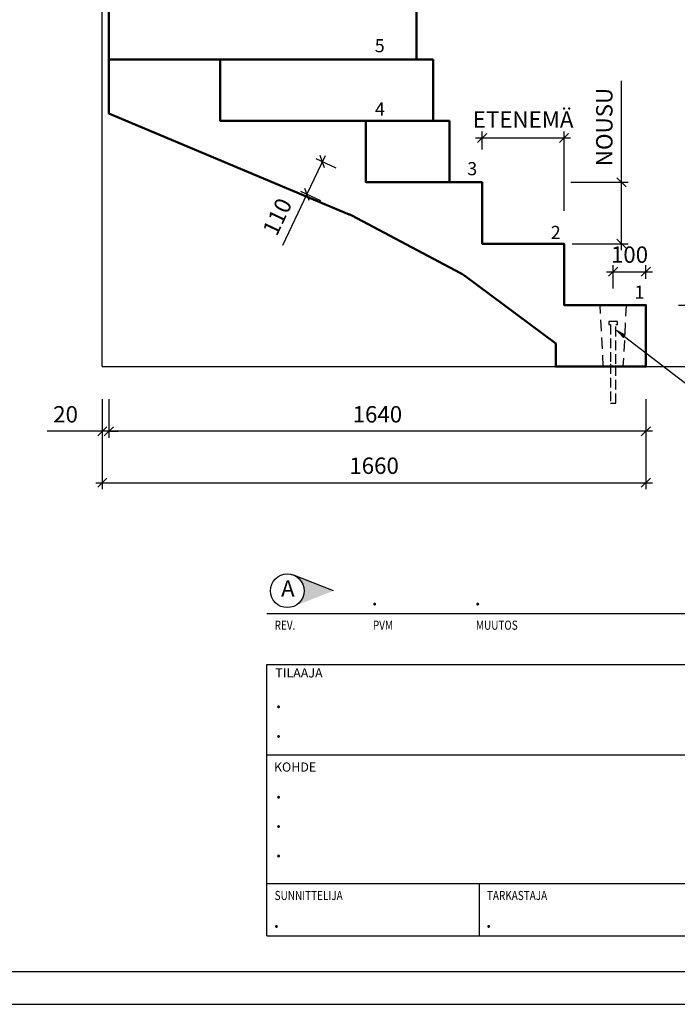
# Model space of a CAD drawing. Units: millimetres. Extents: x 0 to 8400, y 0 to 5940.
# Drawn here: x 4132 to 6140, y 0 to 3006 of the extents above; entities that cross this region are included whole.
import ezdxf
from ezdxf import colors
from ezdxf.entities.mleader import LeaderData, LeaderLine
from ezdxf.math import Vec2, Vec3

# ---------------------------------------------------------------- set-up
doc = ezdxf.new("R2010")
doc.units = ezdxf.units.MM
doc.header["$LTSCALE"] = 20
doc.header["$PDMODE"] = 3
doc.linetypes.add('Katko 1_7mm_1mm_', pattern=[2.7, 1.7, -1])
doc.linetypes.add('KVP', pattern=[7, 5, -2])
doc.layers.add('1', color=1, linetype='Continuous')
doc.layers.add('APUVIIVAT', color=1, linetype='Continuous')
for name, color, linetype, lineweight in [('MITAT', 2, 'Continuous', 25), ('NIMIÖ RAAMIT', 6, 'Continuous', 25), ('RAKENTEET', 4, 'Continuous', 50), ('TEKSTIT', 7, 'Continuous', 35)]:
    doc.layers.add(name, color=color, linetype=linetype, lineweight=lineweight)
doc.styles.add('Annotative', font='arial.ttf')
doc.styles.add('ROMANS', font='arial.ttf')
doc.styles.get("Standard").update_dxf_attribs({"font": 'arial.ttf'})
doc.dimstyles.new('ISO-25', dxfattribs={"dimscale": 20, "dimtxt": 2.5, "dimasz": 1.4, "dimexe": 1, "dimexo": 5, "dimgap": 1, "dimtad": 1, "dimdec": 0, "dimtxsty": 'ROMANS', "dimblk": 'OBLIQUE', "dimcen": 2.5, "dimdle": 1, "dimazin": 0, "dimtfac": 1, "dimtdec": 0, "dimtmove": 0, "dimatfit": 3, "dimldrblk": 'NONE', "dimfxl": 1, "dimarcsym": 0})

# ---------------------------------------------------------------- blocks, each defined once
blk = doc.blocks.new('_Oblique')
at = {"color": 0, "linetype": 'ByBlock', "lineweight": -2}
blk.add_line((-0.5, -0.5), (0.5, 0.5), dxfattribs=at)
blk = doc.blocks.new('*D12')
at = {"layer": 'Defpoints', "color": 0, "transparency": 16777216}
for p in [(6044.1, 2236.5), (6044.1, 2114.8), (5944.1, 2084.8)]:
    blk.add_point(p, dxfattribs=at)
at = {"layer": 'MITAT', "color": 0, "lineweight": -2, "transparency": 16777216}
for p, q in [((5944.1, 2184.8), (5944.1, 2256.5)), ((6044.1, 2214.8), (6044.1, 2256.5)), ((5924.1, 2236.5), (6064.1, 2236.5))]:
    blk.add_line(p, q, dxfattribs=at)
at = {"layer": 'MITAT', "color": 0, "lineweight": -2, "transparency": 16777216, "xscale": 28, "yscale": 28, "zscale": 28, "rotation": 180}
blk.add_blockref('_Oblique', (5944.1, 2236.5), dxfattribs=at)
at = {"layer": 'MITAT', "color": 0, "lineweight": -2, "transparency": 16777216, "xscale": 28, "yscale": 28, "zscale": 28}
blk.add_blockref('_Oblique', (6044.1, 2236.5), dxfattribs=at)
at = {"layer": 'MITAT', "color": 0, "transparency": 16777216, "insert": (5994.1, 2282), "char_height": 50, "attachment_point": 5, "style": 'ROMANS'}
blk.add_mtext('100', dxfattribs=at)
blk = doc.blocks.new('_None')
blk = doc.blocks.new('*D13')
at = {"layer": 'Defpoints', "color": 0, "transparency": 16777216}
for p in [(5794.1, 2644.6), (5544.1, 2509.3), (5794.1, 2321.8)]:
    blk.add_point(p, dxfattribs=at)
at = {"layer": 'MITAT', "color": 0, "lineweight": -2, "transparency": 16777216}
for p, q in [((5544.1, 2609.3), (5544.1, 2664.6)), ((5794.1, 2421.8), (5794.1, 2664.6)), ((5524.1, 2644.6), (5814.1, 2644.6))]:
    blk.add_line(p, q, dxfattribs=at)
at = {"layer": 'MITAT', "color": 0, "lineweight": -2, "transparency": 16777216, "xscale": 28, "yscale": 28, "zscale": 28, "rotation": 180}
blk.add_blockref('_Oblique', (5544.1, 2644.6), dxfattribs=at)
at = {"layer": 'MITAT', "color": 0, "lineweight": -2, "transparency": 16777216, "xscale": 28, "yscale": 28, "zscale": 28}
blk.add_blockref('_Oblique', (5794.1, 2644.6), dxfattribs=at)
at = {"layer": 'MITAT', "color": 0, "transparency": 16777216, "insert": (5669.1, 2694.7), "char_height": 50, "attachment_point": 5, "style": 'ROMANS'}
blk.add_mtext('ETENEMÄ', dxfattribs=at)
blk = doc.blocks.new('*D7')
at = {"layer": 'Defpoints', "color": 0, "transparency": 16777216}
for p in [(4384.1, 1946.8), (6044.1, 1946.8), (6044.1, 1592.2)]:
    blk.add_point(p, dxfattribs=at)
at = {"layer": 'MITAT', "color": 0, "lineweight": -2, "transparency": 16777216}
for p, q in [((4384.1, 1846.8), (4384.1, 1572.2)), ((6044.1, 1846.8), (6044.1, 1572.2)), ((4364.1, 1592.2), (6064.1, 1592.2))]:
    blk.add_line(p, q, dxfattribs=at)
at = {"layer": 'MITAT', "color": 0, "lineweight": -2, "transparency": 16777216, "xscale": 28, "yscale": 28, "zscale": 28, "rotation": 180}
blk.add_blockref('_Oblique', (4384.1, 1592.2), dxfattribs=at)
at = {"layer": 'MITAT', "color": 0, "lineweight": -2, "transparency": 16777216, "xscale": 28, "yscale": 28, "zscale": 28}
blk.add_blockref('_Oblique', (6044.1, 1592.2), dxfattribs=at)
at = {"layer": 'MITAT', "color": 0, "transparency": 16777216, "insert": (5214.1, 1637.7), "char_height": 50, "attachment_point": 5, "style": 'ROMANS'}
blk.add_mtext('1660', dxfattribs=at)
blk = doc.blocks.new('*D8')
at = {"layer": 'Defpoints', "color": 0, "transparency": 16777216}
for p in [(4404.1, 1946.8), (6044.1, 1946.8), (4404.1, 1749.1)]:
    blk.add_point(p, dxfattribs=at)
at = {"layer": 'MITAT', "color": 0, "lineweight": -2, "transparency": 16777216}
for p, q in [((4404.1, 1846.8), (4404.1, 1729.1)), ((6044.1, 1846.8), (6044.1, 1729.1)), ((6064.1, 1749.1), (4384.1, 1749.1))]:
    blk.add_line(p, q, dxfattribs=at)
at = {"layer": 'MITAT', "color": 0, "lineweight": -2, "transparency": 16777216, "xscale": 28, "yscale": 28, "zscale": 28, "rotation": 180}
blk.add_blockref('_Oblique', (4404.1, 1749.1), dxfattribs=at)
at = {"layer": 'MITAT', "color": 0, "lineweight": -2, "transparency": 16777216, "xscale": 28, "yscale": 28, "zscale": 28}
blk.add_blockref('_Oblique', (6044.1, 1749.1), dxfattribs=at)
at = {"layer": 'MITAT', "color": 0, "transparency": 16777216, "insert": (5224.1, 1794.6), "char_height": 50, "attachment_point": 5, "style": 'ROMANS'}
blk.add_mtext('1640', dxfattribs=at)
blk = doc.blocks.new('*D9')
at = {"layer": 'Defpoints', "color": 0, "transparency": 16777216}
for p in [(4384.1, 1946.8), (4404.1, 1946.8), (4384.1, 1749.1)]:
    blk.add_point(p, dxfattribs=at)
at = {"layer": 'MITAT', "color": 0, "lineweight": -2, "transparency": 16777216}
for p, q in [((4384.1, 1846.8), (4384.1, 1729.1)), ((4404.1, 1846.8), (4404.1, 1729.1)), ((4384.1, 1749.1), (4215.8, 1749.1)), ((4404.1, 1749.1), (4384.1, 1749.1)), ((4404.1, 1749.1), (4432.1, 1749.1))]:
    blk.add_line(p, q, dxfattribs=at)
at = {"layer": 'MITAT', "color": 0, "lineweight": -2, "transparency": 16777216, "xscale": 28, "yscale": 28, "zscale": 28}
blk.add_blockref('_Oblique', (4384.1, 1749.1), dxfattribs=at)
at = {"layer": 'MITAT', "color": 0, "lineweight": -2, "transparency": 16777216, "xscale": 28, "yscale": 28, "zscale": 28, "rotation": 180}
blk.add_blockref('_Oblique', (4404.1, 1749.1), dxfattribs=at)
at = {"layer": 'MITAT', "color": 0, "transparency": 16777216, "insert": (4271.9, 1794.6), "char_height": 50, "attachment_point": 5, "style": 'ROMANS'}
blk.add_mtext('20', dxfattribs=at)
blk = doc.blocks.new('*D11')
at = {"layer": 'Defpoints', "color": 0, "transparency": 16777216}
for p in [(5715.1, 2509.3), (5969.5, 2509.3), (5718.8, 2321.8)]:
    blk.add_point(p, dxfattribs=at)
at = {"layer": 'MITAT', "color": 0, "lineweight": -2, "transparency": 16777216}
for p, q in [((5969.5, 2509.3), (5969.5, 2818.6)), ((5815.1, 2509.3), (5989.5, 2509.3)), ((5969.5, 2301.8), (5969.5, 2509.3)), ((5818.8, 2321.8), (5989.5, 2321.8))]:
    blk.add_line(p, q, dxfattribs=at)
at = {"layer": 'MITAT', "color": 0, "lineweight": -2, "transparency": 16777216, "xscale": 28, "yscale": 28, "zscale": 28}
for p, rotation in [((5969.5, 2509.3), 90), ((5969.5, 2321.8), 270)]:
    blk.add_blockref('_Oblique', p, dxfattribs=dict(at, rotation=rotation))
at = {"layer": 'MITAT', "color": 0, "transparency": 16777216, "insert": (5923.6, 2678), "char_height": 50, "attachment_point": 5, "rotation": 90, "style": 'ROMANS'}
blk.add_mtext('NOUSU', dxfattribs=at)
blk = doc.blocks.new('*D17')
at = {"layer": 'Defpoints', "color": 0, "transparency": 16777216}
for p in [(6044.1, 2134.3), (6253.7, 2134.3), (6044.1, 1946.8)]:
    blk.add_point(p, dxfattribs=at)
at = {"layer": 'MITAT', "color": 0, "lineweight": -2, "transparency": 16777216}
for p, q in [((6144.1, 2134.3), (6273.7, 2134.3)), ((6253.7, 1926.8), (6253.7, 2154.3)), ((6144.1, 1946.8), (6273.7, 1946.8))]:
    blk.add_line(p, q, dxfattribs=at)
at = {"layer": 'MITAT', "color": 0, "lineweight": -2, "transparency": 16777216, "xscale": 28, "yscale": 28, "zscale": 28}
for p, rotation in [((6253.7, 2134.3), 90), ((6253.7, 1946.8), 270)]:
    blk.add_blockref('_Oblique', p, dxfattribs=dict(at, rotation=rotation))
at = {"layer": 'MITAT', "color": 0, "transparency": 16777216, "insert": (6203.7, 2040.6), "char_height": 50, "attachment_point": 5, "rotation": 90, "style": 'ROMANS'}
blk.add_mtext('187,5', dxfattribs=at)
blk = doc.blocks.new('*D47')
at = {"layer": 'Defpoints', "color": 0, "transparency": 16777216}
for p in [(5189.1, 2509.3), (5008.5, 2473), (5141.9, 2409.8)]:
    blk.add_point(p, dxfattribs=at)
at = {"layer": 'MITAT', "color": 0, "lineweight": -2, "transparency": 16777216}
for p, q in [((5064.2, 2590.6), (5008.5, 2473)), ((5098.7, 2552.1), (5037.5, 2581.1)), ((5008.5, 2473), (4934.1, 2316.1)), ((5051.6, 2452.6), (4990.4, 2481.6))]:
    blk.add_line(p, q, dxfattribs=at)
at = {"layer": 'MITAT', "color": 0, "lineweight": -2, "transparency": 16777216, "xscale": 28, "yscale": 28, "zscale": 28}
for p, rotation in [((5055.6, 2572.5), 64.6551655292136), ((5008.5, 2473), 244.6551655292136)]:
    blk.add_blockref('_Oblique', p, dxfattribs=dict(at, rotation=rotation))
at = {"layer": 'MITAT', "color": 0, "transparency": 16777216, "insert": (4924.2, 2401.4), "char_height": 50, "attachment_point": 5, "rotation": 64.6552, "style": 'ROMANS'}
blk.add_mtext('110', dxfattribs=at)

msp = doc.modelspace()

# ---------------------------------------------------------------- hatches: boundary and pattern name
at = {"layer": 'NIMIÖ RAAMIT'}
msp.add_hatch(color=256, dxfattribs=at).paths.add_polyline_path([(4969.55, 1309.47, -0.2978158), (5000.37, 1262.31, -0.2978158), (4969.55, 1215.16), (5090.46, 1262.31)])

# ---------------------------------------------------------------- linework, layer by layer
at = {"layer": 'APUVIIVAT'}
for p, q in [((4384.08, 1946.81), (4384.08, 5423.32)), ((5957.08, 2084.81), (5931.08, 2084.81)), ((5931.08, 2084.81), (5931.08, 2074.81)), ((5931.08, 2074.81), (5936.08, 2074.81)), ((5952.08, 2074.81), (5957.08, 2074.81)), ((5957.08, 2074.81), (5957.08, 2084.81)), ((4384.08, 1946.81), (7137.92, 1946.81)), ((5936.08, 1834.81), (5952.08, 1834.81))]:
    msp.add_line(p, q, dxfattribs=at)
at = {"layer": 'APUVIIVAT', "linetype": 'Katko 1_7mm_1mm_'}
for p, q in [((5914.08, 1947.31), (5904.08, 2134.31)), ((5984.08, 2134.31), (5974.08, 1947.31))]:
    msp.add_line(p, q, dxfattribs=at)
at = {"layer": 'APUVIIVAT', "linetype": 'KVP', "ltscale": 0.3}
for p, q in [((5936.08, 2074.81), (5936.08, 1954.81)), ((5952.08, 1954.81), (5952.08, 2074.81)), ((5936.08, 1954.81), (5936.08, 1834.81)), ((5952.08, 1834.81), (5952.08, 1954.81))]:
    msp.add_line(p, q, dxfattribs=at)
at = {"layer": 'Defpoints'}
msp.add_lwpolyline([(0, 0), (8400, 0), (8400, 5940), (0, 5940)], close=True, dxfattribs=at)
at = {"layer": 'NIMIÖ RAAMIT'}
for p, q in [((4886.23, 1193.44), (8155.07, 1193.44)), ((4886.23, 1193.44), (8155.07, 1193.44)), ((4886.23, 209.4), (4886.23, 1037.09)), ((4886.23, 1037.09), (8155.07, 1037.09)), ((4886.23, 761.18), (6182.76, 761.18)), ((4886.23, 368.49), (6182.76, 368.49)), ((5534.49, 368.49), (5534.49, 209.4)), ((4886.23, 209.4), (8155.07, 209.4)), ((4886.23, 209.4), (8155.07, 209.4))]:
    msp.add_line(p, q, dxfattribs=at)
msp.add_lwpolyline([(100, 100), (8300, 100), (8300, 5840), (100, 5840)], close=True, dxfattribs=at)
msp.add_lwpolyline([(5090.46, 1262.31), (4965.61, 1311.01)], dxfattribs=at)
msp.add_circle((4948.89, 1262.31), 51.48, dxfattribs=at)
at = {"layer": 'RAKENTEET'}
for p, q in [((4404.08, 3634.31), (4404.08, 2884.31)), ((5344.08, 2884.31), (5344.08, 3071.81)), ((5394.08, 2884.31), (4744.08, 2884.31)), ((5394.08, 2696.81), (5394.08, 2884.31)), ((5444.08, 2696.81), (5189.08, 2696.81)), ((5444.08, 2509.31), (5444.08, 2696.81)), ((5145.87, 2407.73), (5478.3, 2232.15))]:
    msp.add_line(p, q, dxfattribs=at)
msp.add_lwpolyline([(5491.38, 2223.89), (5769.08, 2016.81), (5769.08, 1946.81), (6044.08, 1946.81), (6044.08, 2134.31), (5794.08, 2134.31), (5794.08, 2321.81), (5544.08, 2321.81), (5544.08, 2509.31), (5189.08, 2509.31), (5189.08, 2696.81), (4744.08, 2696.81), (4744.08, 2884.31), (4404.08, 2884.31), (4404.08, 2719.31), (5137.85, 2411.52)], dxfattribs=at)
for centre, start, end in [((5099.17, 2319.31), 62.15837, 67.24386), ((5431.6, 2143.73), 53.28794, 62.15837)]:
    msp.add_arc(centre, 100, start, end, dxfattribs=at)

# ---------------------------------------------------------------- texts
at = {"layer": 'MITAT', "style": 'ROMANS'}
for p in [(5206.43, 1217.89), (5521.13, 1217.89), (4912.94, 904.2), (4912.94, 813.91), (4912.94, 628.3), (4912.94, 538.74), (4912.94, 448.83), (4906.43, 233.86), (5554.7, 233.86)]:
    msp.add_text('.', height=50, dxfattribs=at).set_placement(p)
at = {"layer": 'NIMIÖ RAAMIT', "style": 'ROMANS', "width": 0.8}
for s, p in [('REV.', (4910.4, 1143.36)), ('PVM', (5210.41, 1143.36)), ('MUUTOS', (5525.1, 1143.36)), ('SUNNITTELIJA', (4910.4, 318.27)), ('TARKASTAJA', (5558.67, 318.27))]:
    msp.add_text(s, height=27.9, dxfattribs=at).set_placement(p)
at = {"layer": 'NIMIÖ RAAMIT', "style": 'ROMANS'}
for s, p in [('TILAAJA', (4912.45, 997.78)), ('KOHDE', (4908.26, 710.31))]:
    msp.add_text(s, height=27.9, dxfattribs=at).set_placement(p)
at = {"layer": 'NIMIÖ RAAMIT', "insert": (4930.07, 1294.23), "char_height": 50, "width": 56.2719, "attachment_point": 1, "style": 'Annotative'}
msp.add_mtext('A', dxfattribs=at)
at = {"layer": 'TEKSTIT', "style": 'ROMANS'}
for s, p in [('5', (5216.22, 2906.3)), ('4', (5216.71, 2713.06)), ('3', (5498.67, 2530.85)), ('2', (5753.74, 2336.3)), ('1', (6009.59, 2154.01))]:
    msp.add_text(s, height=40, dxfattribs=at).set_placement(p)

# ---------------------------------------------------------------- dimensions: what is measured, and where the dimension line sits
at = {"layer": 'MITAT'}
dim = msp.add_linear_dim(base=(5969.47, 2509.31), p1=(5718.75, 2321.81), p2=(5715.1, 2509.31), angle=90, text='NOUSU', dimstyle='ISO-25', override={"dimcen": 590}, dxfattribs=at)
dim.commit()
dim.dimension.update_dxf_attribs({"geometry": '*D11', "text_midpoint": (5923.6, 2677.96)})
dim = msp.add_linear_dim(base=(5794.08, 2644.64), p1=(5544.08, 2509.31), p2=(5794.08, 2321.81), angle=0, text='ETENEMÄ', dimstyle='ISO-25', override={"dimcen": 590}, dxfattribs=at)
dim.commit()
dim.dimension.update_dxf_attribs({"geometry": '*D13', "text_midpoint": (5669.08, 2644.64), "dimtype": 160})
dim = msp.add_aligned_dim(p1=(5189.08, 2509.31), p2=(5141.95, 2409.8), distance=-147.7, dimstyle='ISO-25', dxfattribs=at)
dim.commit()
dim.dimension.update_dxf_attribs({"geometry": '*D47', "text_midpoint": (4924.16, 2401.43)})
for base, p1, p2, angle, override, picture, middle in [((6044.08, 2236.49), (5944.08, 2084.81), (6044.08, 2114.81), 0, {"dimcen": 590}, '*D12', (5994.08, 2236.49)), ((6253.74, 2134.31), (6044.08, 1946.81), (6044.08, 2134.31), 90, {"dimdec": 1, "dimcen": 590}, '*D17', (6253.74, 2040.56))]:
    dim = msp.add_linear_dim(base=base, p1=p1, p2=p2, angle=angle, dimstyle='ISO-25', override=override, dxfattribs=at)
    dim.commit()
    dim.dimension.update_dxf_attribs({"geometry": picture, "text_midpoint": middle, "dimtype": 160})
for base, p1, p2, picture, middle in [((4384.08, 1749.07), (4404.08, 1946.81), (4384.08, 1946.81), '*D9', (4271.92, 1794.6)), ((6044.08, 1592.2), (4384.08, 1946.81), (6044.08, 1946.81), '*D7', (5214.08, 1637.72)), ((4404.08, 1749.07), (6044.08, 1946.81), (4404.08, 1946.81), '*D8', (5224.08, 1794.6))]:
    dim = msp.add_linear_dim(base=base, p1=p1, p2=p2, angle=0, dimstyle='ISO-25', override={"dimcen": 590}, dxfattribs=at)
    dim.commit()
    dim.dimension.update_dxf_attribs({"geometry": picture, "text_midpoint": middle})

# ---------------------------------------------------------------- leaders
at = {"layer": '1'}
ml = msp.add_multileader_mtext('Standard', dxfattribs=at)
ml.set_content('', color=256)
ml.set_leader_properties()
ml.build(insert=Vec2(0, 0))
ml.multileader.update_dxf_attribs({"text_right_attachment_type": 6, "dogleg_length": 0, "arrow_head_size": 40})
ctx = ml.context
ctx.base_point, ctx.char_height, ctx.arrow_head_size, ctx.landing_gap_size, ctx.plane_origin, ctx.plane_x_axis, ctx.plane_y_axis = Vec3(6233.41, 1818.22), 40, 40, 0, Vec3(6106.54, 2129.1), Vec3(0.6645739, -0.7472226), Vec3(0.7472226, 0.6645739)
ctx.right_attachment = 6
notes = []
notes.append((ctx, [(1, (1, 1, 0), (6248.36, 1831.51), (-1, 0), 0, [(0, [(5947.53, 2063.11)], 0, [])])]))
ctx.mtext.insert, ctx.mtext.text_direction, ctx.mtext.rotation, ctx.mtext.flow_direction = Vec3(6218.47, 1804.93), Vec3(-0.6645739, 0.7472226), 2.2977197, 5
for ctx, leaders in notes:
    for number, flags, end, landing, length, lines in leaders:
        leader = LeaderData()
        leader.index, (leader.has_last_leader_line, leader.has_dogleg_vector, leader.attachment_direction) = number, flags
        leader.last_leader_point, leader.dogleg_vector, leader.dogleg_length = Vec3(end), Vec3(landing), length
        for number, points, colour, breaks in lines:
            line = LeaderLine()
            line.index, line.vertices, line.color, line.breaks = number, Vec3.list(points), colors.encode_raw_color(colour), breaks
            leader.lines.append(line)
        ctx.leaders.append(leader)

doc.saveas('drawing.dxf')
